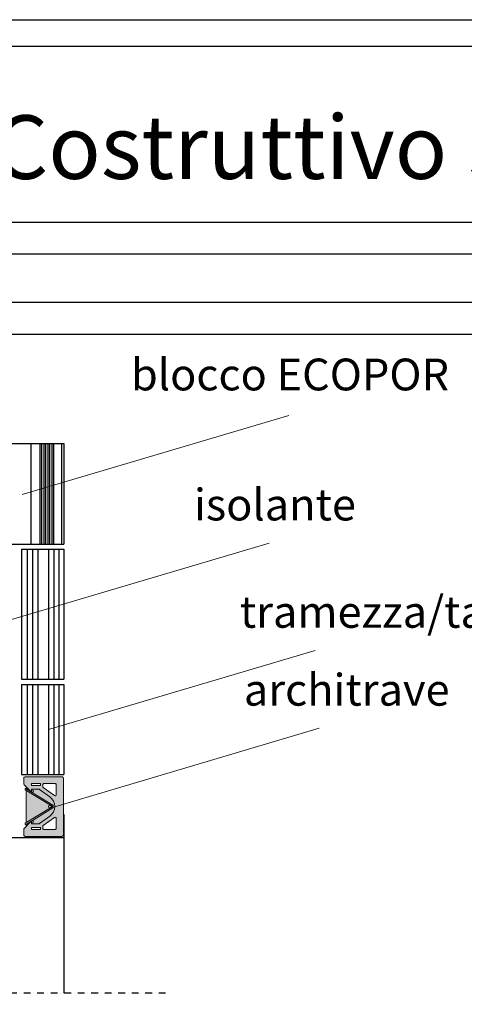
# Model space of a CAD drawing. Units: millimetres. Extents: x -24813 to -7872, y -14332 to -2032.
# Drawn here: x -9800 to -8960, y -12530 to -10671 of the extents above; entities that cross this region are included whole.
import ezdxf

# ---------------------------------------------------------------- set-up
doc = ezdxf.new("R2010")
doc.units = ezdxf.units.MM
doc.linetypes.add('DASHDOT', pattern=[25.4, 12.7, -6.35, 0, -6.35])
doc.linetypes.add('SOLID_LINE', pattern=[0])
for name, color, linetype, lineweight in [('01_retini_grigi', 253, 'Continuous', 0), ('01_stratigrafie', 7, 'Continuous', 0), ('STRUTTURALE_RETINI_SCURI', 251, 'Continuous', 13), ('STRUTTURALE_RETINO_CALCESTRUZZO_', 254, 'SOLID_LINE', 9), ('TABELLINA', 7, 'Continuous', 0)]:
    doc.layers.add(name, color=color, linetype=linetype, lineweight=lineweight)
for name, color, linetype in [('Mattone', 32, 'Continuous'), ('NEOPOR', 253, 'Continuous'), ('SEZIONE', 5, 'Continuous'), ('SEZIONI_medie', 2, 'Continuous')]:
    doc.layers.add(name, color=color, linetype=linetype)
doc.styles.add('Text_Style_3', font='arial.ttf')

# ---------------------------------------------------------------- blocks, each defined once
blk = doc.blocks.new('arch')
at = {"layer": 'Mattone', "linetype": 'Continuous', "lineweight": 0, "ltscale": 4}
h = blk.add_hatch(color=256, dxfattribs=at)
h.paths.add_polyline_path([(4.54, 5.36), (4.54, 5.39), (4.53, 5.41), (4.53, 5.44), (4.52, 5.47), (4.5, 5.49), (4.49, 5.51), (4.47, 5.53), (4.45, 5.55), (4.43, 5.57), (4.41, 5.59), (4.38, 5.6), (4.36, 5.61), (4.33, 5.61), (4.31, 5.62), (4.28, 5.62), (3.38, 5.62), (3.36, 5.62), (3.33, 5.62), (3.31, 5.61), (3.29, 5.6), (3.26, 5.59), (3.24, 5.58), (3.22, 5.57), (3.2, 5.55), (2.09, 4.51), (2.09, 4.5), (2.08, 4.5), (2.07, 4.49), (2.07, 4.48), (2.07, 4.47), (2.07, 4.46), (2.06, 4.45), (2.06, 4.45), (2.06, 4.44), (2.07, 4.43), (2.07, 4.42), (2.07, 4.41), (2.08, 4.4), (2.08, 4.39), (2.09, 4.39), (2.09, 4.38), (2.1, 4.38), (2.11, 4.37), (2.12, 4.37), (2.12, 4.36), (2.13, 4.36), (2.14, 4.36), (2.15, 4.36), (2.43, 4.36), (2.43, 3.15), (2.43, 3.14), (2.43, 3.12), (2.43, 3.1), (2.42, 3.08), (2.41, 3.07), (2.4, 3.05), (1.16, 1.34), (1.03, 1.18), (0.9, 1.04), (0.74, 0.91), (0.58, 0.8), (0.4, 0.71), (0.22, 0.63), (0.03, 0.57), (-0.16, 0.53), (-0.36, 0.51), (-0.56, 0.51), (-0.76, 0.53), (-0.95, 0.57), (-1.14, 0.63), (-1.33, 0.71), (-1.5, 0.8), (-1.66, 0.91), (-1.82, 1.04), (-1.96, 1.18), (-2.08, 1.34), (-3.32, 3.05), (-3.33, 3.07), (-3.34, 3.08), (-3.35, 3.1), (-3.35, 3.12), (-3.36, 3.14), (-3.36, 3.15), (-3.36, 4.36), (-3.07, 4.36), (-3.06, 4.36), (-3.05, 4.36), (-3.05, 4.36), (-3.04, 4.37), (-3.03, 4.37), (-3.02, 4.38), (-3.01, 4.38), (-3.01, 4.39), (-3, 4.39), (-3, 4.4), (-2.99, 4.41), (-2.99, 4.42), (-2.99, 4.43), (-2.99, 4.44), (-2.99, 4.45), (-2.99, 4.45), (-2.99, 4.46), (-2.99, 4.47), (-2.99, 4.48), (-3, 4.49), (-3, 4.5), (-3.01, 4.5), (-3.01, 4.51), (-4.12, 5.55), (-4.14, 5.57), (-4.16, 5.58), (-4.18, 5.59), (-4.21, 5.6), (-4.23, 5.61), (-4.25, 5.62), (-4.28, 5.62), (-4.3, 5.62), (-5.2, 5.62), (-5.23, 5.62), (-5.25, 5.62), (-5.28, 5.61), (-5.3, 5.6), (-5.32, 5.59), (-5.34, 5.58), (-5.37, 5.56), (-5.38, 5.54), (-5.4, 5.52), (-5.42, 5.5), (-5.43, 5.48), (-5.44, 5.46), (-5.45, 5.43), (-5.46, 5.41), (-5.46, 5.38), (-5.46, 5.36), (-5.46, -0.64), (-5.46, -0.67), (-5.46, -0.69), (-5.45, -0.72), (-5.44, -0.75), (-5.43, -0.77), (-5.41, -0.79), (-5.39, -0.82), (-5.37, -0.83), (-5.35, -0.85), (-5.33, -0.87), (-5.31, -0.88), (-5.28, -0.89), (-5.25, -0.9), (-5.23, -0.9), (-5.2, -0.9), (4.28, -0.9), (4.31, -0.9), (4.33, -0.9), (4.36, -0.89), (4.38, -0.88), (4.41, -0.87), (4.43, -0.85), (4.45, -0.83), (4.47, -0.82), (4.49, -0.79), (4.5, -0.77), (4.52, -0.75), (4.53, -0.72), (4.53, -0.69), (4.54, -0.67), (4.54, -0.64)])
h.paths.add_polyline_path([(-2.43, 0.27), (-4.11, 0.27), (-4.13, 0.27), (-4.15, 0.28), (-4.16, 0.28), (-4.18, 0.29), (-4.19, 0.29), (-4.21, 0.3), (-4.22, 0.31), (-4.24, 0.32), (-4.25, 0.34), (-4.26, 0.35), (-4.27, 0.36), (-4.27, 0.38), (-4.28, 0.4), (-4.28, 0.41), (-4.29, 0.43), (-4.29, 0.45), (-4.29, 2.32), (-4.29, 2.33), (-4.28, 2.35), (-4.28, 2.37), (-4.27, 2.39), (-4.26, 2.4), (-4.25, 2.42), (-4.24, 2.43), (-4.23, 2.45), (-4.22, 2.46), (-4.2, 2.47), (-4.18, 2.47), (-4.17, 2.48), (-4.15, 2.49), (-4.13, 2.49), (-4.11, 2.49), (-3.79, 2.49), (-3.77, 2.49), (-3.76, 2.49), (-3.74, 2.48), (-3.72, 2.48), (-3.71, 2.47), (-3.69, 2.46), (-3.68, 2.45), (-3.67, 2.44), (-3.66, 2.43), (-3.65, 2.42), (-2.29, 0.55), (-2.28, 0.53), (-2.28, 0.52), (-2.27, 0.5), (-2.26, 0.48), (-2.26, 0.46), (-2.26, 0.45), (-2.26, 0.43), (-2.26, 0.41), (-2.27, 0.39), (-2.28, 0.38), (-2.28, 0.36), (-2.29, 0.34), (-2.31, 0.33), (-2.32, 0.32), (-2.33, 0.31), (-2.35, 0.3), (-2.36, 0.29), (-2.38, 0.28), (-2.4, 0.28), (-2.42, 0.27)])
h.paths.add_polyline_path([(1.37, 0.55), (2.73, 2.42), (2.74, 2.43), (2.75, 2.44), (2.76, 2.45), (2.77, 2.46), (2.79, 2.47), (2.8, 2.48), (2.82, 2.48), (2.83, 2.49), (2.85, 2.49), (2.87, 2.49), (3.19, 2.49), (3.21, 2.49), (3.23, 2.49), (3.25, 2.48), (3.26, 2.47), (3.28, 2.47), (3.29, 2.46), (3.31, 2.45), (3.32, 2.43), (3.33, 2.42), (3.34, 2.4), (3.35, 2.39), (3.36, 2.37), (3.36, 2.35), (3.36, 2.33), (3.37, 2.32), (3.37, 0.45), (3.36, 0.43), (3.36, 0.41), (3.36, 0.4), (3.35, 0.38), (3.34, 0.36), (3.34, 0.35), (3.33, 0.34), (3.31, 0.32), (3.3, 0.31), (3.29, 0.3), (3.27, 0.29), (3.26, 0.29), (3.24, 0.28), (3.23, 0.28), (3.21, 0.27), (3.19, 0.27), (1.51, 0.27), (1.5, 0.27), (1.48, 0.28), (1.46, 0.28), (1.44, 0.29), (1.43, 0.3), (1.41, 0.31), (1.4, 0.32), (1.38, 0.33), (1.37, 0.34), (1.36, 0.36), (1.35, 0.38), (1.35, 0.39), (1.34, 0.41), (1.34, 0.43), (1.34, 0.45), (1.34, 0.46), (1.34, 0.48), (1.35, 0.5), (1.35, 0.52), (1.36, 0.53)])
h.paths.add_polyline_path([(-3.98, 2.88), (-4.29, 2.88), (-4.29, 4.36), (-3.98, 4.36)])
h.paths.add_polyline_path([(3.06, 2.88), (3.06, 4.36), (3.37, 4.36), (3.37, 2.88)])
at = {"layer": 'STRUTTURALE_RETINI_SCURI', "linetype": 'Continuous', "lineweight": 0}
for points in [[(-3.26, 5.36), (-3.27, 5.36), (-3.27, 5.37), (-3.27, 5.37), (-3.28, 5.38), (-3.28, 5.38), (-3.29, 5.38), (-3.29, 5.39), (-3.3, 5.39), (-3.3, 5.39), (-3.31, 5.4), (-3.31, 5.4), (-3.32, 5.4), (-3.32, 5.4), (-3.33, 5.4), (-3.33, 5.41), (-3.34, 5.41), (-3.34, 5.41), (-3.35, 5.41), (-3.35, 5.41), (-3.36, 5.41), (-3.37, 5.41), (-3.37, 5.41), (-3.38, 5.41), (-3.38, 5.41), (-3.39, 5.4), (-3.39, 5.4), (-3.4, 5.4), (-3.4, 5.4), (-3.41, 5.39), (-3.41, 5.39), (-3.42, 5.39), (-3.42, 5.39), (-3.43, 5.38), (-3.43, 5.38), (-3.44, 5.37), (-3.44, 5.37), (-3.44, 5.37), (-3.45, 5.36), (-3.45, 5.36), (-3.45, 5.35), (-3.45, 5.35), (-3.46, 5.34), (-3.46, 5.34), (-3.46, 5.33), (-3.46, 5.32), (-3.46, 5.32), (-3.46, 5.31), (-3.46, 5.31), (-3.46, 5.3), (-3.46, 5.3), (-3.46, 5.29), (-3.46, 5.28), (-3.46, 5.28), (-3.46, 5.27), (-3.46, 5.27), (-3.46, 5.26), (-3.46, 5.26), (-3.45, 5.25), (-3.45, 5.25), (-3.45, 5.24), (-0.7, 0.83), (-0.69, 0.83), (-0.69, 0.82), (-0.69, 0.82), (-0.68, 0.82), (-0.68, 0.81), (-0.67, 0.81), (-0.67, 0.8), (-0.67, 0.8), (-0.66, 0.8), (-0.66, 0.8), (-0.65, 0.79), (-0.65, 0.79), (-0.64, 0.79), (-0.64, 0.79), (-0.63, 0.79), (-0.62, 0.78), (-0.62, 0.78), (-0.61, 0.78), (-0.61, 0.78), (-0.6, 0.78), (-0.6, 0.78), (-0.59, 0.78), (-0.59, 0.78), (-0.58, 0.79), (-0.57, 0.79), (-0.57, 0.79), (-0.56, 0.79), (-0.56, 0.79), (-0.55, 0.79), (-0.55, 0.8), (-0.54, 0.8), (-0.54, 0.8), (-0.54, 0.81), (-0.53, 0.81), (-0.53, 0.81), (-0.52, 0.82), (-0.52, 0.82), (-0.52, 0.83), (-0.51, 0.83), (-0.51, 0.84), (-0.51, 0.84), (-0.51, 0.85), (-0.5, 0.85), (-0.5, 0.86), (-0.5, 0.86), (-0.5, 0.87), (-0.5, 0.87), (-0.5, 0.88), (-0.5, 0.88), (-0.5, 0.89), (-0.5, 0.9), (-0.5, 0.9), (-0.5, 0.91), (-0.5, 0.91), (-0.5, 0.92), (-0.5, 0.92), (-0.5, 0.93), (-0.5, 0.93), (-0.51, 0.94), (-0.51, 0.94), (-0.51, 0.95)], [(2.34, 5.36), (-0.41, 0.95), (-0.41, 0.94), (-0.41, 0.94), (-0.42, 0.93), (-0.42, 0.93), (-0.42, 0.92), (-0.42, 0.92), (-0.42, 0.91), (-0.42, 0.91), (-0.43, 0.9), (-0.43, 0.9), (-0.43, 0.89), (-0.43, 0.88), (-0.43, 0.88), (-0.42, 0.87), (-0.42, 0.87), (-0.42, 0.86), (-0.42, 0.86), (-0.42, 0.85), (-0.42, 0.85), (-0.41, 0.84), (-0.41, 0.84), (-0.41, 0.83), (-0.41, 0.83), (-0.4, 0.82), (-0.4, 0.82), (-0.39, 0.81), (-0.39, 0.81), (-0.39, 0.81), (-0.38, 0.8), (-0.38, 0.8), (-0.37, 0.8), (-0.37, 0.79), (-0.36, 0.79), (-0.36, 0.79), (-0.35, 0.79), (-0.35, 0.79), (-0.34, 0.79), (-0.34, 0.78), (-0.33, 0.78), (-0.32, 0.78), (-0.32, 0.78), (-0.31, 0.78), (-0.31, 0.78), (-0.3, 0.78), (-0.3, 0.78), (-0.29, 0.79), (-0.29, 0.79), (-0.28, 0.79), (-0.28, 0.79), (-0.27, 0.79), (-0.27, 0.8), (-0.26, 0.8), (-0.26, 0.8), (-0.25, 0.8), (-0.25, 0.81), (-0.24, 0.81), (-0.24, 0.82), (-0.23, 0.82), (-0.23, 0.82), (-0.23, 0.83), (-0.22, 0.83), (2.53, 5.24), (2.53, 5.25), (2.53, 5.25), (2.53, 5.26), (2.54, 5.26), (2.54, 5.27), (2.54, 5.27), (2.54, 5.28), (2.54, 5.28), (2.54, 5.29), (2.54, 5.3), (2.54, 5.3), (2.54, 5.31), (2.54, 5.31), (2.54, 5.32), (2.54, 5.32), (2.54, 5.33), (2.54, 5.34), (2.54, 5.34), (2.53, 5.35), (2.53, 5.35), (2.53, 5.36), (2.52, 5.36), (2.52, 5.37), (2.52, 5.37), (2.51, 5.37), (2.51, 5.38), (2.51, 5.38), (2.5, 5.39), (2.5, 5.39), (2.49, 5.39), (2.49, 5.39), (2.48, 5.4), (2.48, 5.4), (2.47, 5.4), (2.47, 5.4), (2.46, 5.41), (2.46, 5.41), (2.45, 5.41), (2.44, 5.41), (2.44, 5.41), (2.43, 5.41), (2.43, 5.41), (2.42, 5.41), (2.42, 5.41), (2.41, 5.41), (2.4, 5.4), (2.4, 5.4), (2.39, 5.4), (2.39, 5.4), (2.38, 5.4), (2.38, 5.39), (2.37, 5.39), (2.37, 5.39), (2.36, 5.38), (2.36, 5.38), (2.36, 5.38), (2.35, 5.37), (2.35, 5.37), (2.35, 5.36)]]:
    blk.add_hatch(color=256, dxfattribs=at).paths.add_polyline_path(points)
h = blk.add_hatch(color=256, dxfattribs=at)
h.paths.add_polyline_path([(-2.84, 4.19), (-2.84, 4.19), (-2.84, 4.2), (-2.84, 4.21), (-2.85, 4.22), (-2.85, 4.23), (-2.85, 4.24), (-2.85, 4.25), (-2.86, 4.26), (-2.86, 4.26), (-2.86, 4.27), (-2.87, 4.28), (-2.87, 4.29), (-2.88, 4.29), (-2.89, 4.3), (-2.89, 4.31), (-2.9, 4.31), (-2.91, 4.32), (-2.91, 4.33), (-2.92, 4.33), (-2.93, 4.34), (-2.94, 4.34), (-2.94, 4.34), (-2.95, 4.35), (-2.96, 4.35), (-2.97, 4.35), (-2.98, 4.36), (-2.99, 4.36), (-3, 4.36), (-3, 4.36), (-3.01, 4.36), (-3.02, 4.36), (-3.03, 4.36), (-3.04, 4.36), (-3.05, 4.36), (-3.06, 4.35), (-3.07, 4.35), (-3.08, 4.35), (-3.08, 4.35), (-3.09, 4.34), (-3.1, 4.34), (-3.11, 4.33), (-3.12, 4.33), (-3.12, 4.32), (-3.13, 4.32), (-3.14, 4.31), (-3.14, 4.3), (-3.15, 4.3), (-3.15, 4.29), (-3.16, 4.28), (-3.16, 4.28), (-3.17, 4.27), (-3.17, 4.26), (-3.18, 4.25), (-3.18, 4.24), (-3.18, 4.23), (-3.18, 4.23), (-3.19, 4.22), (-3.19, 4.21), (-3.19, 4.2), (-3.19, 4.19), (-3.19, 4.18), (-3.19, 4.17), (-3.19, 4.16), (-3.19, 4.15), (-3.18, 4.15), (-3.18, 4.14), (-3.18, 4.13), (-3.18, 4.12), (-3.17, 4.11), (-3.17, 4.1), (-3.16, 4.1), (-3.16, 4.09), (-3.15, 4.08), (-3.15, 4.07), (-3.14, 4.07), (-3.14, 4.06), (-3.13, 4.05), (-3.12, 4.05), (-3.12, 4.04), (-3.11, 4.04), (-3.1, 4.03), (-3.09, 4.03), (-3.08, 4.03), (-3.08, 4.02), (-3.07, 4.02), (-3.06, 4.02), (-3.05, 4.01), (-3.04, 4.01), (-3.03, 4.01), (-3.02, 4.01), (-3.01, 4.01), (-3, 4.01), (-3, 4.01), (-2.99, 4.01), (-2.98, 4.02), (-2.97, 4.02), (-2.96, 4.02), (-2.95, 4.02), (-2.94, 4.03), (-2.94, 4.03), (-2.93, 4.04), (-2.92, 4.04), (-2.91, 4.05), (-2.91, 4.05), (-2.9, 4.06), (-2.89, 4.06), (-2.89, 4.07), (-2.88, 4.08), (-2.87, 4.08), (-2.87, 4.09), (-2.86, 4.1), (-2.86, 4.11), (-2.86, 4.12), (-2.85, 4.12), (-2.85, 4.13), (-2.85, 4.14), (-2.85, 4.15), (-2.84, 4.16), (-2.84, 4.17), (-2.84, 4.18)])
h.paths.add_polyline_path([(-0.24, 1.32), (-0.24, 1.33), (-0.24, 1.34), (-0.25, 1.35), (-0.25, 1.36), (-0.25, 1.37), (-0.25, 1.38), (-0.26, 1.39), (-0.26, 1.4), (-0.27, 1.41), (-0.27, 1.42), (-0.28, 1.43), (-0.28, 1.44), (-0.29, 1.45), (-0.3, 1.46), (-0.31, 1.47), (-0.31, 1.48), (-0.32, 1.48), (-0.33, 1.49), (-0.34, 1.5), (-0.35, 1.5), (-0.36, 1.51), (-0.37, 1.51), (-0.38, 1.52), (-0.39, 1.52), (-0.4, 1.53), (-0.41, 1.53), (-0.42, 1.53), (-0.44, 1.53), (-0.45, 1.53), (-0.46, 1.53), (-0.47, 1.53), (-0.48, 1.53), (-0.49, 1.53), (-0.5, 1.53), (-0.51, 1.53), (-0.52, 1.52), (-0.54, 1.52), (-0.55, 1.52), (-0.56, 1.51), (-0.57, 1.51), (-0.58, 1.5), (-0.59, 1.49), (-0.59, 1.49), (-0.6, 1.48), (-0.61, 1.47), (-0.62, 1.46), (-0.63, 1.46), (-0.63, 1.45), (-0.64, 1.44), (-0.65, 1.43), (-0.65, 1.42), (-0.66, 1.41), (-0.66, 1.4), (-0.67, 1.39), (-0.67, 1.38), (-0.67, 1.37), (-0.67, 1.36), (-0.68, 1.34), (-0.68, 1.33), (-0.68, 1.32), (-0.68, 1.31), (-0.68, 1.3), (-0.68, 1.29), (-0.67, 1.28), (-0.67, 1.27), (-0.67, 1.25), (-0.67, 1.24), (-0.66, 1.23), (-0.66, 1.22), (-0.65, 1.21), (-0.65, 1.2), (-0.64, 1.19), (-0.63, 1.18), (-0.63, 1.18), (-0.62, 1.17), (-0.61, 1.16), (-0.6, 1.15), (-0.59, 1.14), (-0.59, 1.14), (-0.58, 1.13), (-0.57, 1.13), (-0.56, 1.12), (-0.55, 1.12), (-0.54, 1.11), (-0.52, 1.11), (-0.51, 1.1), (-0.5, 1.1), (-0.49, 1.1), (-0.48, 1.1), (-0.47, 1.1), (-0.46, 1.1), (-0.45, 1.1), (-0.44, 1.1), (-0.42, 1.1), (-0.41, 1.1), (-0.4, 1.11), (-0.39, 1.11), (-0.38, 1.11), (-0.37, 1.12), (-0.36, 1.12), (-0.35, 1.13), (-0.34, 1.13), (-0.33, 1.14), (-0.32, 1.15), (-0.31, 1.16), (-0.31, 1.16), (-0.3, 1.17), (-0.29, 1.18), (-0.28, 1.19), (-0.28, 1.2), (-0.27, 1.21), (-0.27, 1.22), (-0.26, 1.23), (-0.26, 1.24), (-0.25, 1.25), (-0.25, 1.26), (-0.25, 1.27), (-0.25, 1.28), (-0.24, 1.29), (-0.24, 1.3)])
h.paths.add_polyline_path([(2.27, 4.19), (2.27, 4.19), (2.27, 4.2), (2.27, 4.21), (2.26, 4.22), (2.26, 4.23), (2.26, 4.24), (2.26, 4.25), (2.25, 4.26), (2.25, 4.26), (2.25, 4.27), (2.24, 4.28), (2.24, 4.29), (2.23, 4.29), (2.22, 4.3), (2.22, 4.31), (2.21, 4.31), (2.2, 4.32), (2.2, 4.33), (2.19, 4.33), (2.18, 4.34), (2.17, 4.34), (2.17, 4.34), (2.16, 4.35), (2.15, 4.35), (2.14, 4.35), (2.13, 4.36), (2.12, 4.36), (2.11, 4.36), (2.11, 4.36), (2.1, 4.36), (2.09, 4.36), (2.08, 4.36), (2.07, 4.36), (2.06, 4.36), (2.05, 4.35), (2.04, 4.35), (2.03, 4.35), (2.03, 4.35), (2.02, 4.34), (2.01, 4.34), (2, 4.33), (1.99, 4.33), (1.99, 4.32), (1.98, 4.32), (1.97, 4.31), (1.97, 4.3), (1.96, 4.3), (1.96, 4.29), (1.95, 4.28), (1.95, 4.28), (1.94, 4.27), (1.94, 4.26), (1.93, 4.25), (1.93, 4.24), (1.93, 4.23), (1.92, 4.23), (1.92, 4.22), (1.92, 4.21), (1.92, 4.2), (1.92, 4.19), (1.92, 4.18), (1.92, 4.17), (1.92, 4.16), (1.92, 4.15), (1.92, 4.15), (1.93, 4.14), (1.93, 4.13), (1.93, 4.12), (1.94, 4.11), (1.94, 4.1), (1.95, 4.1), (1.95, 4.09), (1.96, 4.08), (1.96, 4.07), (1.97, 4.07), (1.97, 4.06), (1.98, 4.05), (1.99, 4.05), (1.99, 4.04), (2, 4.04), (2.01, 4.03), (2.02, 4.03), (2.03, 4.03), (2.03, 4.02), (2.04, 4.02), (2.05, 4.02), (2.06, 4.01), (2.07, 4.01), (2.08, 4.01), (2.09, 4.01), (2.1, 4.01), (2.11, 4.01), (2.11, 4.01), (2.12, 4.01), (2.13, 4.02), (2.14, 4.02), (2.15, 4.02), (2.16, 4.02), (2.17, 4.03), (2.17, 4.03), (2.18, 4.04), (2.19, 4.04), (2.2, 4.05), (2.2, 4.05), (2.21, 4.06), (2.22, 4.06), (2.22, 4.07), (2.23, 4.08), (2.24, 4.08), (2.24, 4.09), (2.25, 4.1), (2.25, 4.11), (2.25, 4.12), (2.26, 4.12), (2.26, 4.13), (2.26, 4.14), (2.26, 4.15), (2.27, 4.16), (2.27, 4.17), (2.27, 4.18)])
at = {"layer": 'STRUTTURALE_RETINO_CALCESTRUZZO_', "linetype": 'Continuous', "lineweight": 0}
h = blk.add_hatch(color=256, dxfattribs=at)
h.paths.add_polyline_path([(2.25, 5.22), (-3.18, 5.22), (-0.51, 0.95), (-0.51, 0.94), (-0.5, 0.93), (-0.5, 0.92), (-0.5, 0.91), (-0.5, 0.89), (-0.5, 0.88), (-0.5, 0.87), (-0.5, 0.86), (-0.5, 0.85), (-0.51, 0.84), (-0.51, 0.83), (-0.52, 0.82), (-0.53, 0.81), (-0.54, 0.81), (-0.55, 0.8), (-0.56, 0.79), (-0.57, 0.79), (-0.58, 0.79), (-0.59, 0.78), (-0.6, 0.78), (-0.61, 0.78), (-0.62, 0.78), (-0.63, 0.79), (-0.65, 0.79), (-0.66, 0.8), (-0.67, 0.8), (-0.67, 0.81), (-0.68, 0.82), (-0.69, 0.82), (-0.7, 0.83), (-3.43, 5.22), (-3.77, 5.22), (-3.01, 4.51), (-3.01, 4.5), (-3, 4.5), (-2.99, 4.49), (-2.99, 4.48), (-2.99, 4.48), (-2.98, 4.47), (-2.98, 4.46), (-2.98, 4.45), (-2.98, 4.44), (-2.98, 4.43), (-2.98, 4.42), (-2.98, 4.42), (-2.99, 4.41), (-2.99, 4.4), (-2.99, 4.39), (-3, 4.38), (-3.01, 4.38), (-3.01, 4.37), (-3.02, 4.37), (-3.03, 4.36), (-3.04, 4.36), (-3.04, 4.36), (-3.05, 4.36), (-3.04, 4.36), (-3.02, 4.36), (-3, 4.36), (-2.98, 4.36), (-2.97, 4.35), (-2.95, 4.35), (-2.94, 4.34), (-2.92, 4.33), (-2.91, 4.32), (-2.89, 4.31), (-2.88, 4.3), (-2.87, 4.28), (-2.86, 4.27), (-2.86, 4.25), (-2.85, 4.24), (-2.85, 4.22), (-2.84, 4.2), (-2.84, 4.19), (-2.84, 4.17), (-2.85, 4.15), (-2.85, 4.13), (-2.86, 4.11), (-2.86, 4.1), (-2.87, 4.08), (-2.89, 4.07), (-2.9, 4.06), (-2.91, 4.04), (-2.93, 4.03), (-2.94, 4.03), (-2.96, 4.02), (-2.98, 4.02), (-3, 4.01), (-3.02, 4.01), (-3.03, 4.01), (-3.05, 4.02), (-3.07, 4.02), (-3.09, 4.03), (-3.1, 4.03), (-3.12, 4.04), (-3.13, 4.06), (-3.14, 4.07), (-3.16, 4.08), (-3.17, 4.1), (-3.17, 4.11), (-3.18, 4.13), (-3.19, 4.15), (-3.19, 4.17), (-3.19, 4.19), (-3.19, 4.2), (-3.19, 4.22), (-3.18, 4.24), (-3.18, 4.25), (-3.17, 4.27), (-3.16, 4.28), (-3.15, 4.3), (-3.14, 4.31), (-3.13, 4.32), (-3.12, 4.33), (-3.1, 4.34), (-3.09, 4.35), (-3.07, 4.36), (-3.05, 4.36), (-3.06, 4.36), (-3.07, 4.36), (-3.07, 4.36), (-3.36, 4.36), (-3.36, 3.15), (-3.36, 3.14), (-3.35, 3.12), (-3.35, 3.1), (-3.34, 3.08), (-3.33, 3.07), (-3.32, 3.05), (-2.08, 1.34), (-1.96, 1.18), (-1.82, 1.04), (-1.66, 0.91), (-1.5, 0.8), (-1.33, 0.71), (-1.14, 0.63), (-0.95, 0.57), (-0.76, 0.53), (-0.56, 0.51), (-0.36, 0.51), (-0.16, 0.53), (0.03, 0.57), (0.22, 0.63), (0.4, 0.71), (0.58, 0.8), (0.74, 0.91), (0.9, 1.04), (1.03, 1.18), (1.16, 1.34), (2.4, 3.05), (2.41, 3.07), (2.42, 3.08), (2.43, 3.1), (2.43, 3.12), (2.43, 3.14), (2.43, 3.15), (2.43, 4.36), (2.15, 4.36), (2.14, 4.36), (2.14, 4.36), (2.13, 4.36), (2.15, 4.35), (2.17, 4.34), (2.18, 4.34), (2.2, 4.33), (2.21, 4.31), (2.22, 4.3), (2.23, 4.29), (2.24, 4.27), (2.25, 4.26), (2.26, 4.24), (2.26, 4.22), (2.27, 4.2), (2.27, 4.19), (2.27, 4.17), (2.26, 4.15), (2.26, 4.13), (2.25, 4.11), (2.24, 4.1), (2.23, 4.08), (2.22, 4.07), (2.21, 4.06), (2.2, 4.04), (2.18, 4.03), (2.16, 4.03), (2.15, 4.02), (2.13, 4.02), (2.11, 4.01), (2.09, 4.01), (2.08, 4.01), (2.06, 4.02), (2.04, 4.02), (2.02, 4.03), (2.01, 4.03), (1.99, 4.04), (1.98, 4.06), (1.96, 4.07), (1.95, 4.08), (1.94, 4.1), (1.94, 4.11), (1.93, 4.13), (1.92, 4.15), (1.92, 4.17), (1.92, 4.19), (1.92, 4.2), (1.92, 4.22), (1.93, 4.24), (1.93, 4.25), (1.94, 4.27), (1.95, 4.29), (1.96, 4.3), (1.97, 4.31), (1.98, 4.33), (2, 4.34), (2.01, 4.35), (2.03, 4.35), (2.04, 4.36), (2.06, 4.36), (2.08, 4.36), (2.1, 4.37), (2.11, 4.36), (2.13, 4.36), (2.12, 4.36), (2.12, 4.37), (2.11, 4.37), (2.1, 4.38), (2.09, 4.38), (2.09, 4.39), (2.08, 4.39), (2.08, 4.4), (2.07, 4.41), (2.07, 4.42), (2.07, 4.43), (2.06, 4.44), (2.06, 4.45), (2.06, 4.45), (2.07, 4.46), (2.07, 4.47), (2.07, 4.48), (2.07, 4.49), (2.08, 4.5), (2.09, 4.5), (2.09, 4.51), (2.85, 5.22), (2.51, 5.22), (-0.22, 0.83), (-0.23, 0.82), (-0.24, 0.82), (-0.25, 0.81), (-0.26, 0.8), (-0.27, 0.8), (-0.28, 0.79), (-0.29, 0.79), (-0.3, 0.78), (-0.31, 0.78), (-0.32, 0.78), (-0.33, 0.78), (-0.34, 0.79), (-0.35, 0.79), (-0.36, 0.79), (-0.37, 0.8), (-0.38, 0.81), (-0.39, 0.81), (-0.4, 0.82), (-0.41, 0.83), (-0.41, 0.84), (-0.42, 0.85), (-0.42, 0.86), (-0.42, 0.87), (-0.43, 0.88), (-0.43, 0.89), (-0.42, 0.91), (-0.42, 0.92), (-0.42, 0.93), (-0.41, 0.94), (-0.41, 0.95)])
h.paths.add_polyline_path([(-0.24, 1.32), (-0.24, 1.29), (-0.25, 1.27), (-0.25, 1.25), (-0.26, 1.23), (-0.27, 1.21), (-0.28, 1.19), (-0.3, 1.17), (-0.32, 1.15), (-0.33, 1.14), (-0.35, 1.13), (-0.37, 1.12), (-0.39, 1.11), (-0.42, 1.1), (-0.44, 1.1), (-0.46, 1.1), (-0.48, 1.1), (-0.51, 1.1), (-0.53, 1.11), (-0.55, 1.12), (-0.57, 1.13), (-0.59, 1.14), (-0.61, 1.15), (-0.62, 1.17), (-0.64, 1.19), (-0.65, 1.21), (-0.66, 1.23), (-0.67, 1.25), (-0.67, 1.27), (-0.68, 1.29), (-0.68, 1.32), (-0.68, 1.34), (-0.67, 1.36), (-0.67, 1.38), (-0.66, 1.4), (-0.65, 1.42), (-0.64, 1.44), (-0.62, 1.46), (-0.61, 1.48), (-0.59, 1.49), (-0.57, 1.5), (-0.55, 1.51), (-0.53, 1.52), (-0.51, 1.53), (-0.48, 1.53), (-0.46, 1.53), (-0.44, 1.53), (-0.42, 1.53), (-0.39, 1.52), (-0.37, 1.51), (-0.35, 1.5), (-0.33, 1.49), (-0.32, 1.48), (-0.3, 1.46), (-0.28, 1.44), (-0.27, 1.42), (-0.26, 1.4), (-0.25, 1.38), (-0.25, 1.36), (-0.24, 1.34)])
for p, q in [((-3.77, 5.22), (-3.43, 5.22)), ((-3.18, 5.22), (2.26, 5.22)), ((2.51, 5.22), (2.85, 5.22))]:
    blk.add_line(p, q)
at = {"lineweight": 0}
for centre, radius in [((-3.02, 4.19), 0.174), ((2.09, 4.19), 0.174), ((-0.46, 1.32), 0.217)]:
    blk.add_circle(centre, radius, dxfattribs=at)
at = {"layer": '01_retini_grigi'}
for points in [[(-4.29, 4.36), (-3.98, 4.36), (-3.98, 2.88), (-4.29, 2.88)], [(3.37, 4.36), (3.06, 4.36), (3.06, 2.88), (3.37, 2.88)]]:
    blk.add_lwpolyline(points, close=True, dxfattribs=at)
for points in [[(-2.43, 0.27), (-4.11, 0.27, -0.414214), (-4.29, 0.45), (-4.29, 2.32, -0.414214), (-4.11, 2.49), (-3.79, 2.49, -0.240534), (-3.65, 2.42), (-2.29, 0.55, -0.612208)], [(2.87, 2.49, 0.240534), (2.73, 2.42), (1.37, 0.55, 0.612208), (1.51, 0.27), (3.19, 0.27, 0.414214), (3.37, 0.45), (3.37, 2.32, 0.414214), (3.19, 2.49)]]:
    blk.add_lwpolyline(points, format="xyb", close=True, dxfattribs=at)
at = {"layer": '01_stratigrafie', "linetype": 'Continuous'}
for points in [[(3.2, 5.55), (2.09, 4.51, 0.680296), (2.15, 4.36), (2.43, 4.36), (2.43, 3.15, -0.157943), (2.4, 3.05), (1.16, 1.34, -0.510611), (-2.08, 1.34), (-3.32, 3.05, -0.157943), (-3.36, 3.15), (-3.36, 4.36), (-3.07, 4.36, 0.680296), (-3.01, 4.51), (-4.12, 5.55, 0.190267), (-4.3, 5.62), (-5.2, 5.62, 0.414214), (-5.46, 5.36), (-5.46, -0.64, 0.414214), (-5.2, -0.9), (4.28, -0.9, 0.414214), (4.54, -0.64), (4.54, 5.36, 0.414214), (4.28, 5.62), (3.38, 5.62, 0.190267)], [(-3.45, 5.24), (-0.7, 0.83, 1), (-0.51, 0.95), (-3.26, 5.36, 1)], [(2.53, 5.24), (-0.22, 0.83, -1), (-0.41, 0.95), (2.34, 5.36, -1)]]:
    blk.add_lwpolyline(points, format="xyb", close=True, dxfattribs=at)
blk = doc.blocks.new('wertuio')
at = {"layer": 'Mattone'}
for p, q in [((-5354.2, -11602.3), (-5354.2, -11792.3)), ((-5354.2, -11602.3), (-4904.2, -11602.3)), ((-5349.6, -11602.3), (-5349.6, -11792.3)), ((-5336, -11602.3), (-5336, -11792.3)), ((-5332.8, -11602.3), (-5332.8, -11792.3)), ((-5328.5, -11602.3), (-5328.5, -11792.3)), ((-5325.3, -11602.3), (-5325.3, -11792.3)), ((-5321, -11602.3), (-5321, -11792.3)), ((-5317.8, -11602.3), (-5317.8, -11792.3)), ((-5313.5, -11602.3), (-5313.5, -11792.3)), ((-5310.3, -11602.3), (-5310.3, -11792.3)), ((-5294.5, -11602.3), (-5294.5, -11792.3)), ((-5231.7, -11602.3), (-5231.7, -11792.3)), ((-5216, -11602.3), (-5216, -11792.3)), ((-5212.9, -11602.3), (-5212.9, -11792.3)), ((-5208.6, -11602.3), (-5208.6, -11792.3)), ((-5205.3, -11602.3), (-5205.3, -11792.3)), ((-5201.1, -11602.3), (-5201.1, -11792.3)), ((-5197.8, -11602.3), (-5197.8, -11792.3)), ((-5193.5, -11602.3), (-5193.5, -11792.3)), ((-5190.4, -11602.3), (-5190.4, -11792.3)), ((-5174.7, -11602.3), (-5174.7, -11792.3)), ((-5097.1, -11602.3), (-5097.1, -11792.3)), ((-5081.4, -11602.3), (-5081.4, -11792.3)), ((-5078.3, -11602.3), (-5078.3, -11792.3)), ((-5074, -11602.3), (-5074, -11792.3)), ((-5070.8, -11602.3), (-5070.8, -11792.3)), ((-5066.5, -11602.3), (-5066.5, -11792.3)), ((-5063.2, -11602.3), (-5063.2, -11792.3)), ((-5059, -11602.3), (-5059, -11792.3)), ((-5055.8, -11602.3), (-5055.8, -11792.3)), ((-5040.1, -11602.3), (-5040.1, -11792.3)), ((-4966.4, -11602.3), (-4966.4, -11792.3)), ((-4949.3, -11602.3), (-4949.3, -11792.3)), ((-4946.2, -11602.3), (-4946.2, -11792.3)), ((-4941.9, -11602.3), (-4941.9, -11792.3)), ((-4938.7, -11602.3), (-4938.7, -11792.3)), ((-4934.4, -11602.3), (-4934.4, -11792.3)), ((-4931.2, -11602.3), (-4931.2, -11792.3)), ((-4926.9, -11602.3), (-4926.9, -11792.3)), ((-4923.7, -11602.3), (-4923.7, -11792.3)), ((-4908.3, -11602.3), (-4908.3, -11792.3)), ((-4904.2, -11602.3), (-4904.2, -11792.3)), ((-5354.2, -11792.3), (-4904.2, -11792.3))]:
    blk.add_line(p, q, dxfattribs=at)

msp = doc.modelspace()

# ---------------------------------------------------------------- linework, layer by layer
at = {"linetype": 'DASHDOT'}
msp.add_line((-9524.3, -12509), (-10291.5, -12509), dxfattribs=at)
for points in [[(-12840.9, -10671.3), (-7871.8, -10671.3), (-7871.8, -11113.8), (-12840.9, -11113.8)], [(-10775.6, -11053.8), (-7932.8, -11053.8), (-7932.8, -10722.2), (-10775.6, -10722.2)], [(-12840.9, -11204.8), (-7871.8, -11204.8), (-7871.8, -14331.7), (-12840.9, -14331.7)]]:
    msp.add_lwpolyline(points, close=True)
msp.add_lwpolyline([(-10484.4, -11264.8), (-7931.8, -11264.8), (-7931.8, -14271.7), (-11889.4, -14271.7)])
at = {"layer": 'Mattone'}
for p, q in [((-9796.1, -11670.9), (-9796.1, -11915.9)), ((-9796.1, -11670.9), (-9716.6, -11670.9)), ((-9785.5, -11670.9), (-9785.5, -11915.9)), ((-9775.7, -11670.9), (-9775.7, -11915.9)), ((-9765.5, -11670.9), (-9765.5, -11915.9)), ((-9745.2, -11670.9), (-9745.2, -11915.9)), ((-9735, -11670.9), (-9735, -11915.9)), ((-9725.8, -11670.9), (-9725.8, -11915.9)), ((-9716.6, -11670.9), (-9716.6, -11915.9)), ((-9796.1, -11915.9), (-9716.6, -11915.9)), ((-9796.1, -11925.9), (-9796.1, -12096.3)), ((-9796.1, -11925.9), (-9716.6, -11925.9)), ((-9785.5, -11925.9), (-9785.5, -12096.3)), ((-9775.7, -11925.9), (-9775.7, -12096.3)), ((-9765.5, -11925.9), (-9765.5, -12096.3)), ((-9745.2, -11925.9), (-9745.2, -12096.3)), ((-9735, -11925.9), (-9735, -12096.3)), ((-9725.8, -11925.9), (-9725.8, -12096.3)), ((-9716.6, -11925.9), (-9716.6, -12096.3)), ((-9796.1, -12096.3), (-9716.6, -12096.3))]:
    msp.add_line(p, q, dxfattribs=at)
at = {"layer": 'SEZIONE'}
msp.add_line((-9716.6, -12215.8), (-9876.1, -12215.8), dxfattribs=at)
at = {"layer": 'SEZIONI_medie', "linetype": 'ByBlock'}
msp.add_line((-9716.6, -12171.5), (-9716.6, -12509), dxfattribs=at)
at = {"layer": 'TABELLINA'}
for p, q in [((-9291.4, -11418.1), (-9794.9, -11567.5)), ((-9328.4, -11659.2), (-9831.9, -11808.5)), ((-9241.7, -11861.8), (-9745.2, -12011.1)), ((-9234.1, -12008.8), (-9737.6, -12158.1))]:
    msp.add_line(p, q, dxfattribs=at)

# ---------------------------------------------------------------- block references
at = {"layer": '01_stratigrafie', "color": 1, "ltscale": 4, "xscale": 11.27000000007683, "yscale": 11.49999999999636, "zscale": 11.499999995, "rotation": 90}
msp.add_blockref('arch', (-9727.4, -12151.3), dxfattribs=at)
at = {"layer": 'NEOPOR'}
msp.add_blockref('wertuio', (-4812.4, 131.3), dxfattribs=at)

# ---------------------------------------------------------------- texts
at = {"layer": 'TABELLINA', "attachment_point": 7, "style": 'Text_Style_3'}
for s, insert, char_height, width in [('{\\fArial|b1|i1|c0|p34;Particolare Costruttivo Specialties }', (-10728.4, -10971.8), 120, 3780.902), ('{\\fArial|b1|i1|c0|p34;blocco ECOPOR}', (-9589.5, -11371), 60, 1963.372), ('{\\fArial|b1|i1|c0|p34;isolante}', (-9470.6, -11616.5), 60, 1963.372), ('{\\fArial|b1|i1|c0|p34;tramezza/tavella}', (-9384, -11819.1), 60, 1963.372), ('{\\fArial|b1|i1|c0|p34;architrave}', (-9376.4, -11966.1), 60, 1963.372)]:
    msp.add_mtext(s, dxfattribs=dict(at, insert=insert, char_height=char_height, width=width))

doc.saveas('drawing.dxf')
